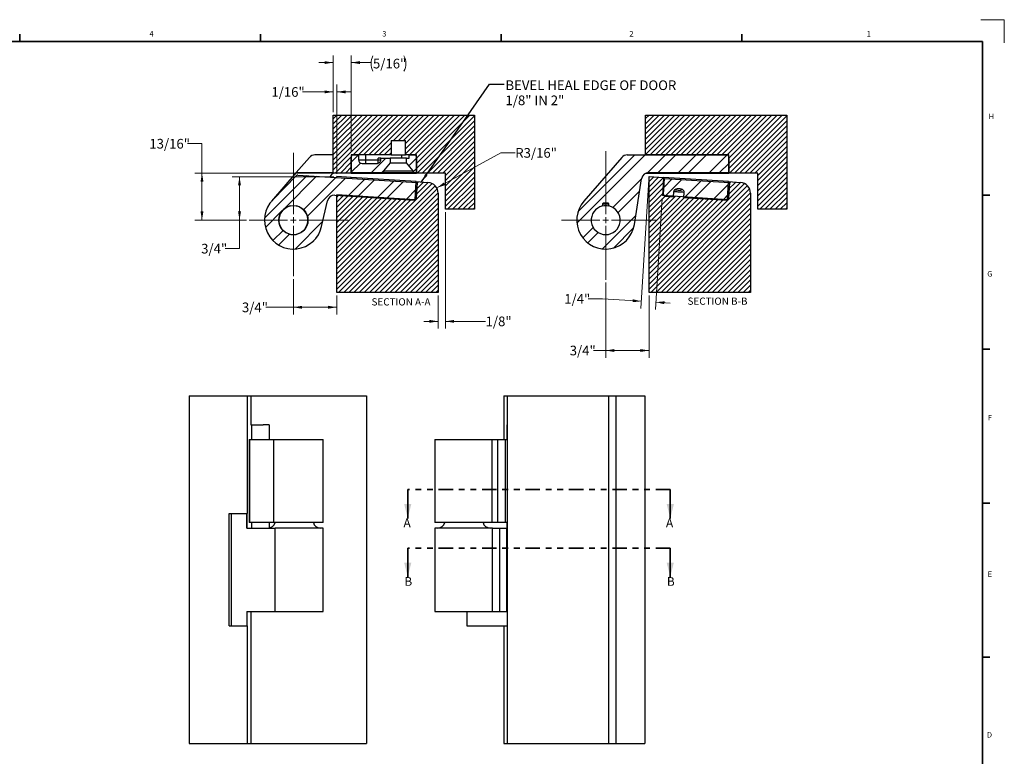
# Model space of a CAD drawing. Units: inches. Extents: x 0 to 34, y 0 to 22.
# Drawn here: x 17 to 34, y 9.3 to 22 of the extents above; entities that cross this region are included whole.
import ezdxf

# ---------------------------------------------------------------- set-up
doc = ezdxf.new("R2010")
doc.units = ezdxf.units.IN
doc.header["$MEASUREMENT"] = 0
doc.linetypes.add('PHANTOM', pattern=[0.5, 0.25, -0.05, 0.05, -0.05, 0.05, -0.05])
doc.layers.add('FORMAT', color=7, linetype='Continuous')
doc.styles.add('SLDTEXTSTYLE0', font='TXT', dxfattribs={"width": 0.75})
doc.styles.add('SLDTEXTSTYLE2', font='TXT', dxfattribs={"width": 0.7})
doc.dimstyles.new('SLDDIMSTYLE0', dxfattribs={"dimtxt": 0.166667, "dimasz": 0.15, "dimexe": 0, "dimexo": 0.0625, "dimgap": 0.041667, "dimtad": 0, "dimtih": 1, "dimtoh": 1, "dimdec": 6, "dimrnd": 1e-09, "dimzin": 12, "dimdsep": 46, "dimlunit": 5, "dimtxsty": 'SLDTEXTSTYLE0', "dimsah": 1, "dimcen": 0.09, "dimadec": 0, "dimazin": 3, "dimtfac": 1, "dimtdec": 3, "dimtofl": 0, "dimtmove": 0, "dimatfit": 3, "dimfxl": 1, "dimfrac": 2, "dimtolj": 1, "dimtzin": 12, "dimarcsym": 0})
doc.dimstyles.new('SLDDIMSTYLE3', dxfattribs={"dimtxt": 0.166667, "dimasz": 0.15, "dimexe": 0, "dimexo": 0.0625, "dimgap": 0.041667, "dimtad": 0, "dimtih": 1, "dimtoh": 1, "dimdec": 6, "dimrnd": 1e-09, "dimzin": 12, "dimdsep": 46, "dimlunit": 5, "dimtxsty": 'SLDTEXTSTYLE0', "dimsah": 1, "dimcen": 0.09, "dimadec": 0, "dimazin": 3, "dimtfac": 1, "dimtdec": 3, "dimtmove": 0, "dimatfit": 0, "dimfxl": 1, "dimfrac": 2, "dimtolj": 1, "dimtzin": 12, "dimarcsym": 0})
doc.dimstyles.new('SLDDIMSTYLE4', dxfattribs={"dimtxt": 0.166667, "dimasz": 0.15, "dimexe": 0, "dimexo": 0.0625, "dimgap": 0.041667, "dimtad": 0, "dimtih": 1, "dimtoh": 1, "dimdec": 3, "dimrnd": 1e-09, "dimzin": 12, "dimdsep": 46, "dimlunit": 5, "dimtxsty": 'SLDTEXTSTYLE0', "dimsah": 1, "dimcen": 0, "dimadec": 0, "dimazin": 3, "dimtfac": 1, "dimtdec": 3, "dimtofl": 0, "dimtmove": 0, "dimatfit": 3, "dimfxl": 1, "dimfrac": 2, "dimtolj": 1, "dimtzin": 12, "dimarcsym": 0})
doc.dimstyles.new('SLDDIMSTYLE5', dxfattribs={"dimtxt": 0.18, "dimasz": 0.15, "dimexe": 0, "dimexo": 0.0625, "dimgap": 0, "dimtad": 0, "dimtih": 1, "dimtoh": 1, "dimdec": 0, "dimrnd": 1e-09, "dimzin": 0, "dimdsep": 46, "dimlunit": 5, "dimtxsty": 'Standard', "dimsah": 1, "dimcen": 0.09, "dimadec": 0, "dimazin": 0, "dimtfac": 0.15, "dimtdec": 0, "dimtofl": 0, "dimtmove": 0, "dimatfit": 3, "dimfxl": 1, "dimfrac": 2, "dimtolj": 1, "dimtzin": 0, "dimarcsym": 0})

# ---------------------------------------------------------------- blocks, each defined once
blk = doc.blocks.new('_D_20')
at = {"color": 7, "linetype": 'Continuous', "lineweight": 18, "transparency": 16777216}
for p, q in [((21.725, 17.522), (21.725, 16.912)), ((22.475, 17.241), (22.475, 16.912)), ((21.725, 17.037), (21.249, 17.037)), ((22.475, 17.037), (21.725, 17.037))]:
    blk.add_line(p, q, dxfattribs=at)
for points in [[(21.725, 17.037), (21.875, 17.012), (21.875, 17.062)], [(22.475, 17.037), (22.325, 17.062), (22.325, 17.012)]]:
    blk.add_solid(points, dxfattribs=at)
at = {"color": 7, "linetype": 'Continuous', "lineweight": 18, "transparency": 16777216, "insert": (20.837, 17.119), "char_height": 0.1667, "attachment_point": 1, "style": 'SLDTEXTSTYLE0'}
blk.add_mtext('3/4"', dxfattribs=at)
blk = doc.blocks.new('_D_21')
at = {"color": 7, "linetype": 'Continuous', "lineweight": 18, "transparency": 16777216}
for p, q in [((19.897, 19.861), (20.147, 19.861)), ((20.147, 19.861), (20.147, 19.354)), ((22.363, 19.354), (20.022, 19.354)), ((20.147, 19.354), (20.147, 18.541)), ((20.914, 18.541), (20.022, 18.541))]:
    blk.add_line(p, q, dxfattribs=at)
for points in [[(20.147, 19.354), (20.122, 19.204), (20.172, 19.204)], [(20.147, 18.541), (20.172, 18.691), (20.122, 18.691)]]:
    blk.add_solid(points, dxfattribs=at)
at = {"color": 7, "linetype": 'Continuous', "lineweight": 18, "transparency": 16777216, "insert": (19.238, 19.943), "char_height": 0.1667, "attachment_point": 1, "style": 'SLDTEXTSTYLE0'}
blk.add_mtext('13/16"', dxfattribs=at)
blk = doc.blocks.new('_D_22')
at = {"color": 7, "linetype": 'Continuous', "lineweight": 18, "transparency": 16777216}
for p, q in [((22.425, 19.291), (20.67, 19.291)), ((20.795, 19.291), (20.795, 18.541)), ((20.914, 18.541), (20.67, 18.541)), ((20.795, 18.049), (20.795, 18.541)), ((20.545, 18.049), (20.795, 18.049))]:
    blk.add_line(p, q, dxfattribs=at)
for points in [[(20.795, 19.291), (20.77, 19.141), (20.82, 19.141)], [(20.795, 18.541), (20.82, 18.691), (20.77, 18.691)]]:
    blk.add_solid(points, dxfattribs=at)
at = {"color": 7, "linetype": 'Continuous', "lineweight": 18, "transparency": 16777216, "insert": (20.133, 18.132), "char_height": 0.1667, "attachment_point": 1, "style": 'SLDTEXTSTYLE0'}
blk.add_mtext('3/4"', dxfattribs=at)
blk = doc.blocks.new('_D_23')
at = {"color": 7, "linetype": 'Continuous', "lineweight": 18, "transparency": 16777216}
for p, q in [((24.35, 18.679), (24.35, 16.669)), ((24.225, 17.241), (24.225, 16.669)), ((24.225, 16.794), (23.975, 16.794)), ((24.35, 16.794), (25.044, 16.794))]:
    blk.add_line(p, q, dxfattribs=at)
for points in [[(24.225, 16.794), (24.075, 16.819), (24.075, 16.769)], [(24.35, 16.794), (24.5, 16.769), (24.5, 16.819)]]:
    blk.add_solid(points, dxfattribs=at)
at = {"color": 7, "linetype": 'Continuous', "lineweight": 18, "transparency": 16777216, "insert": (25.044, 16.877), "char_height": 0.1667, "attachment_point": 1, "style": 'SLDTEXTSTYLE0'}
blk.add_mtext('1/8"', dxfattribs=at)
blk = doc.blocks.new('_D_24')
at = {"color": 7, "linetype": 'Continuous', "lineweight": 18, "transparency": 16777216}
for p, q in [((22.413, 20.754), (21.88, 20.754)), ((22.413, 20.404), (22.413, 20.879)), ((22.475, 19.341), (22.475, 20.879)), ((22.475, 20.754), (22.725, 20.754))]:
    blk.add_line(p, q, dxfattribs=at)
for points in [[(22.413, 20.754), (22.263, 20.779), (22.263, 20.729)], [(22.475, 20.754), (22.625, 20.729), (22.625, 20.779)]]:
    blk.add_solid(points, dxfattribs=at)
at = {"color": 7, "linetype": 'Continuous', "lineweight": 18, "transparency": 16777216, "insert": (21.345, 20.836), "char_height": 0.1667, "attachment_point": 1, "style": 'SLDTEXTSTYLE0'}
blk.add_mtext('1/16"', dxfattribs=at)
blk = doc.blocks.new('_D_25')
at = {"color": 7, "linetype": 'Continuous', "lineweight": 18, "transparency": 16777216}
for p, q in [((24.202, 19.096), (25.306, 19.703)), ((25.306, 19.703), (25.556, 19.703))]:
    blk.add_line(p, q, dxfattribs=at)
blk.add_solid([(24.202, 19.096), (24.345, 19.146), (24.321, 19.19)], dxfattribs=at)
at = {"color": 7, "linetype": 'Continuous', "lineweight": 18, "transparency": 16777216, "insert": (25.556, 19.785), "char_height": 0.1667, "attachment_point": 1, "style": 'SLDTEXTSTYLE0'}
blk.add_mtext('R3/16"', dxfattribs=at)
blk = doc.blocks.new('_D_26')
at = {"color": 7, "linetype": 'Continuous', "lineweight": 18, "transparency": 16777216}
for p, q in [((22.413, 21.26), (22.163, 21.26)), ((22.413, 20.404), (22.413, 21.385)), ((22.725, 19.716), (22.725, 21.385)), ((22.725, 21.26), (23.068, 21.26))]:
    blk.add_line(p, q, dxfattribs=at)
for centre, start, end in [((23.364, 21.243), 153.4349, 206.5651), ((23.37, 21.243), 333.4349, 26.5651)]:
    blk.add_arc(centre, 0.296, start, end, dxfattribs=at)
for points in [[(22.413, 21.26), (22.263, 21.285), (22.263, 21.235)], [(22.725, 21.26), (22.875, 21.235), (22.875, 21.285)]]:
    blk.add_solid(points, dxfattribs=at)
at = {"color": 7, "linetype": 'Continuous', "lineweight": 18, "transparency": 16777216, "insert": (23.099, 21.326), "char_height": 0.1667, "attachment_point": 1, "style": 'SLDTEXTSTYLE0'}
blk.add_mtext('5/16"', dxfattribs=at)
blk = doc.blocks.new('SW_NOTE_15')
at = {"color": 0, "linetype": 'Continuous', "lineweight": 0, "attachment_point": 1}
for s, insert, char_height, style in [('BEVEL HEAL EDGE OF DOOR', (0.024, 0.063), 0.16667, 'SLDTEXTSTYLE0'), ('1/8" IN 2"', (0.024, -0.198), 0.1667, 'SLDTEXTSTYLE2')]:
    blk.add_mtext(s, dxfattribs=dict(at, insert=insert, char_height=char_height, style=style))
blk = doc.blocks.new('SW_CENTERMARKSYMBOL_11')
at = {"color": 0, "linetype": 'Continuous', "lineweight": 0}
for p, q in [((0, 0.1), (0, 1.161)), ((-0.1, 0), (-0.761, 0)), ((0, 0), (-0.05, 0)), ((0, 0), (0, 0.05)), ((0, 0), (0, -0.05)), ((0, 0), (0.05, 0)), ((0.1, 0), (0.948, 0)), ((0, -0.1), (0, -0.969))]:
    blk.add_line(p, q, dxfattribs=at)
blk = doc.blocks.new('_D_28')
at = {"color": 7, "linetype": 'Continuous', "lineweight": 18, "transparency": 16777216}
for p, q in [((27.865, 19.241), (27.726, 17.016)), ((28.095, 18.914), (27.976, 17)), ((27.064, 17.182), (26.814, 17.182)), ((27.734, 17.14), (27.064, 17.182)), ((27.983, 17.125), (28.233, 17.109))]:
    blk.add_line(p, q, dxfattribs=at)
for points in [[(27.734, 17.14), (27.586, 17.175), (27.583, 17.125)], [(27.983, 17.125), (28.131, 17.09), (28.135, 17.14)]]:
    blk.add_solid(points, dxfattribs=at)
at = {"color": 7, "linetype": 'Continuous', "lineweight": 18, "transparency": 16777216, "insert": (26.402, 17.265), "char_height": 0.1667, "attachment_point": 1, "style": 'SLDTEXTSTYLE0'}
blk.add_mtext('1/4"', dxfattribs=at)
blk = doc.blocks.new('_D_29')
at = {"color": 7, "linetype": 'Continuous', "lineweight": 18, "transparency": 16777216}
for p, q in [((27.118, 17.462), (27.118, 16.166)), ((27.868, 17.241), (27.868, 16.166)), ((27.118, 16.291), (26.909, 16.291)), ((27.868, 16.291), (27.118, 16.291))]:
    blk.add_line(p, q, dxfattribs=at)
for points in [[(27.118, 16.291), (27.268, 16.266), (27.268, 16.316)], [(27.868, 16.291), (27.718, 16.316), (27.718, 16.266)]]:
    blk.add_solid(points, dxfattribs=at)
at = {"color": 7, "linetype": 'Continuous', "lineweight": 18, "transparency": 16777216, "insert": (26.496, 16.374), "char_height": 0.1667, "attachment_point": 1, "style": 'SLDTEXTSTYLE0'}
blk.add_mtext('3/4"', dxfattribs=at)
blk = doc.blocks.new('SW_CENTERMARKSYMBOL_12')
at = {"color": 0, "linetype": 'Continuous', "lineweight": 0}
for p, q in [((0, 0.1), (0, 1.187)), ((-0.1, 0), (-0.761, 0)), ((0, 0), (-0.05, 0)), ((0, 0), (0, 0.05)), ((0, 0), (0, -0.05)), ((0, 0), (0.05, 0)), ((0.1, 0), (0.879, 0)), ((0, -0.1), (0, -1.029))]:
    blk.add_line(p, q, dxfattribs=at)

msp = doc.modelspace()

# ---------------------------------------------------------------- hatches: boundary and pattern name
at = {"linetype": 'Continuous', "lineweight": 18}
h = msp.add_hatch(dxfattribs=at)
h.set_pattern_fill('ANSI31', scale=0.5, style=0)
h.paths.add_polyline_path([(24.3500883, 19.3537957), (24.3500883, 18.7287957), (24.8500883, 18.7287957), (24.8500883, 20.3537957), (22.4125883, 20.3537957), (22.4125883, 19.3537957), (22.7250883, 19.3537957), (22.7250883, 19.6662957), (23.4129358, 19.6662957), (23.4129358, 19.9162957), (23.6622408, 19.9162957), (23.6622408, 19.6662957), (23.8500883, 19.6662957), (23.8500883, 19.3537957)], flags=0)
h = msp.add_hatch(dxfattribs=at)
h.set_pattern_fill('ANSI31', scale=0.5, style=0)
h.paths.add_polyline_path([(29.2432727, 19.3537957), (29.7432727, 19.3537957), (29.7432727, 18.7287957), (30.2432727, 18.7287957), (30.2432727, 20.3537957), (27.8057727, 20.3537957), (27.8057727, 19.6662957), (29.2432727, 19.6662957)], flags=0)
h = msp.add_hatch(dxfattribs=at)
h.set_pattern_fill('ANSI32', style=0)
edge = h.paths.add_edge_path(flags=0)
edge.add_line((23.3968974, 19.6112957), (23.2373864, 19.6112957))
edge.add_line((23.2373864, 19.6112957), (23.2373864, 19.5802957))
edge.add_ellipse((23.1594675, 19.5802957), major_axis=(-0.0779189, 0), ratio=0.8085324634, start_angle=90, end_angle=180, ccw=False)
edge.add_line((23.1594675, 19.5172957), (22.9130883, 19.5172957))
edge.add_arc((22.9130883, 19.5802957), 0.063, 180, 270, ccw=False)
edge.add_line((22.8500883, 19.5802957), (22.8500883, 19.6662957))
edge.add_line((22.8500883, 19.6662957), (22.7560883, 19.6662957))
edge.add_arc((22.7560883, 19.6352957), 0.031, 90, 180)
edge.add_line((22.7250883, 19.6352957), (22.7250883, 19.3612957))
edge.add_line((22.7250883, 19.3612957), (23.2792565, 19.3612957))
edge.add_line((23.2792565, 19.3612957), (23.2792565, 19.3922957))
edge.add_spline(control_points=[(23.2792565, 19.3922957), (23.318458, 19.4373624), (23.3576614, 19.4824274), (23.3968974, 19.527464)], knot_values=[0.0107729779, 0.0107729779, 0.0107729779, 0.0107729779, 0.0153244607, 0.0153244607, 0.0153244607, 0.0153244607], weights=[1, 1, 1, 1], degree=3, periodic=0)
edge.add_line((23.3968974, 19.527464), (23.3968974, 19.6112957))
h = msp.add_hatch(dxfattribs=at)
h.set_pattern_fill('ANSI32', style=0)
edge = h.paths.add_edge_path(flags=0)
edge.add_line((23.6772793, 19.6112957), (23.6772793, 19.527464))
edge.add_spline(control_points=[(23.6772793, 19.527464), (23.7165153, 19.4824274), (23.7557187, 19.4373624), (23.7949201, 19.3922957)], knot_values=[0.0258717955, 0.0258717955, 0.0258717955, 0.0258717955, 0.0304523707, 0.0304523707, 0.0304523707, 0.0304523707], weights=[1, 1, 1, 1], degree=3, periodic=0)
edge.add_line((23.7949201, 19.3922957), (23.7949201, 19.3612957))
edge.add_line((23.7949201, 19.3612957), (23.8500883, 19.3612957))
edge.add_line((23.8500883, 19.3612957), (23.8500883, 19.6352957))
edge.add_arc((23.8190883, 19.6352957), 0.031, 0, 90)
edge.add_line((23.8190883, 19.6662957), (23.7250883, 19.6662957))
edge.add_line((23.7250883, 19.6662957), (23.7250883, 19.6112957))
edge.add_line((23.7250883, 19.6112957), (23.6772793, 19.6112957))
h = msp.add_hatch(dxfattribs=at)
h.set_pattern_fill('ANSI32', style=0)
edge = h.paths.add_edge_path(flags=0)
edge.add_arc((27.1182727, 18.5412957), 0.5, 139, 351)
edge.add_line((27.6121169, 18.4630785), (27.7376796, 19.25585))
edge.add_arc((27.8611406, 19.2362957), 0.125, 90, 171, ccw=False)
edge.add_line((27.8611406, 19.3612957), (29.2432727, 19.3612957))
edge.add_line((29.2432727, 19.3612957), (29.2432727, 19.6352957))
edge.add_arc((29.2122727, 19.6352957), 0.031, 0, 90)
edge.add_line((29.2122727, 19.6662957), (27.4906796, 19.6662957))
edge.add_arc((27.4906796, 19.5412957), 0.125, 90, 139)
edge.add_line((27.3963409, 19.6233031), (26.7409179, 18.8693252))
edge = h.paths.add_edge_path(flags=0)
edge.add_line((27.0737727, 18.8322957), (27.1627727, 18.8322957))
edge.add_arc((27.1627727, 18.8222957), 0.01, 0, 90, ccw=False)
edge.add_line((27.1727727, 18.8222957), (27.1727727, 18.785539))
edge.add_arc((27.1182727, 18.5412957), 0.25025, -257.42119471, 77.42119471, ccw=False)
edge.add_line((27.0637727, 18.785539), (27.0637727, 18.8222957))
edge.add_arc((27.0737727, 18.8222957), 0.01, 90, 180, ccw=False)
h = msp.add_hatch(dxfattribs=at)
h.set_pattern_fill('ANSI32', style=0)
edge = h.paths.add_edge_path(flags=0)
edge.add_line((22.2130917, 18.4324256), (22.3120253, 18.8758895))
edge.add_arc((22.4340262, 18.848672), 0.125, 86.42366563, 167.42366563, ccw=False)
edge.add_line((22.4418235, 18.9734285), (23.8097707, 18.8879318))
edge.add_arc((23.8117044, 18.9188715), 0.031, 266.42366563, 356.42366563)
edge.add_line((23.842644, 18.9169377), (23.8597357, 19.1904041))
edge.add_line((23.8597357, 19.1904041), (21.8042803, 19.3188701))
edge.add_arc((21.8023465, 19.2879305), 0.031, 86.42366563, 135.42366562)
edge.add_line((21.7802647, 19.3096881), (21.3689303, 18.8922251))
edge.add_arc((21.7250883, 18.5412957), 0.5, 135.42366563, 347.42366563)
edge = h.paths.add_edge_path(flags=0)
edge.add_arc((21.7250883, 18.5412957), 0.252, 0, 360)
h = msp.add_hatch(dxfattribs=at)
h.set_pattern_fill('ANSI31', scale=0.5, style=0)
edge = h.paths.add_edge_path(flags=0)
edge.add_line((27.8682727, 19.2912957), (27.8682727, 17.2912957))
edge.add_line((27.8682727, 17.2912957), (29.6182727, 17.2912957))
edge.add_line((29.6182727, 17.2912957), (29.6182727, 19.0057736))
edge.add_arc((29.4307727, 19.0057736), 0.1875, 0, 86.42366563)
edge.add_line((29.4424687, 19.1929085), (29.240595, 19.2055256))
edge.add_line((29.240595, 19.2055256), (29.2211018, 18.8936341))
edge.add_line((29.2211018, 18.8936341), (28.0982927, 18.9638097))
edge.add_line((28.0982927, 18.9638097), (28.1177859, 19.2757011))
edge.add_line((28.1177859, 19.2757011), (27.8682727, 19.2912957))
h = msp.add_hatch(dxfattribs=at)
h.set_pattern_fill('ANSI32', style=0)
edge = h.paths.add_edge_path(flags=0)
edge.add_line((28.4674926, 18.9338982), (29.2029551, 18.8879318))
edge.add_arc((29.2048888, 18.9188715), 0.031, 266.42366563, 356.42366563)
edge.add_line((29.2358284, 18.9169377), (29.2529201, 19.1904041))
edge.add_line((29.2529201, 19.1904041), (28.1301109, 19.2605797))
edge.add_line((28.1301109, 19.2605797), (28.1130193, 18.9871133))
edge.add_arc((28.1439589, 18.9851796), 0.031, 176.42366563, 266.42366562)
edge.add_line((28.1420252, 18.95424), (28.2848939, 18.9453107))
edge.add_line((28.2848939, 18.9453107), (28.2902584, 19.0311432))
edge.add_spline(control_points=[(28.2902584, 19.0311432), (28.2904985, 19.0349844), (28.2912955, 19.0388262), (28.2925847, 19.0424526), (28.2942529, 19.0471453), (28.2967899, 19.0515888), (28.2998924, 19.0554848), (28.3046046, 19.061402), (28.3107797, 19.0662672), (28.3174065, 19.0699148), (28.3239684, 19.0735267), (28.3311448, 19.0760964), (28.3384221, 19.07787), (28.3535573, 19.0815586), (28.3694928, 19.0821349), (28.3850407, 19.0811632), (28.3971148, 19.0804086), (28.4092252, 19.0786605), (28.4208706, 19.0753833), (28.4304489, 19.0726877), (28.4398932, 19.0688459), (28.4481906, 19.0633538), (28.4537929, 19.0596455), (28.4589713, 19.0550872), (28.4630876, 19.0497773), (28.4659971, 19.0460241), (28.4684258, 19.0418232), (28.4701169, 19.0373856), (28.4717641, 19.0330632), (28.4727403, 19.028415), (28.4729095, 19.0237924), (28.472959, 19.0224393), (28.4729416, 19.0210821), (28.4728572, 19.0197308)], knot_values=[0.0090293675, 0.0090293675, 0.0090293675, 0.0090293675, 0.0093219609, 0.0093219609, 0.0093219609, 0.0097001519, 0.0097001519, 0.0097001519, 0.010279711, 0.010279711, 0.010279711, 0.0108493833, 0.0108493833, 0.0108493833, 0.0120421556, 0.0120421556, 0.0120421556, 0.0129640001, 0.0129640001, 0.0129640001, 0.0137247545, 0.0137247545, 0.0137247545, 0.0142371066, 0.0142371066, 0.0142371066, 0.014597595, 0.014597595, 0.014597595, 0.0149492654, 0.0149492654, 0.0149492654, 0.0150515964, 0.0150515964, 0.0150515964, 0.0150515964], weights=[1, 1, 1, 1, 1, 1, 1, 1, 1, 1, 1, 1, 1, 1, 1, 1, 1, 1, 1, 1, 1, 1, 1, 1, 1, 1, 1, 1, 1, 1, 1, 1, 1, 1], degree=3, periodic=0)
edge.add_line((28.4728572, 19.0197308), (28.4674926, 18.9338982))
h = msp.add_hatch(dxfattribs=at)
h.set_pattern_fill('ANSI31', scale=0.5, style=0)
edge = h.paths.add_edge_path(flags=0)
edge.add_line((22.4750883, 17.2912957), (24.2250883, 17.2912957))
edge.add_line((24.2250883, 17.2912957), (24.2250883, 19.0057736))
edge.add_arc((24.0375883, 19.0057736), 0.1875, 0, 86.42366563)
edge.add_line((24.0492843, 19.1929085), (23.8474106, 19.2055256))
edge.add_line((23.8474106, 19.2055256), (23.8279174, 18.8936341))
edge.add_line((23.8279174, 18.8936341), (22.4750883, 18.9781859))
edge.add_line((22.4750883, 18.9781859), (22.4750883, 17.2912957))

# ---------------------------------------------------------------- linework, layer by layer
at = {"color": 7, "linetype": 'Continuous', "lineweight": 18}
for p, q in [((33.5944752, 21.9999716), (34.000035, 21.9999716)), ((34.000035, 21.9999716), (34.000035, 21.6003257))]:
    msp.add_line(p, q, dxfattribs=at)
at = {"color": 7, "linetype": 'Continuous', "lineweight": 35}
for p, q in [((16.9999412, 21.6249732), (16.9999412, 21.7499732)), ((21.1561912, 21.6249732), (21.1561912, 21.7499732)), ((25.3124412, 21.6249732), (25.3124412, 21.7499732)), ((29.4686912, 21.6249732), (29.4686912, 21.7499732)), ((33.7499676, 18.9690952), (33.6250516, 18.9690952)), ((33.7499676, 16.3128452), (33.6250516, 16.3128452)), ((23.6998553, 13.8919749), (23.6998553, 13.3919749)), ((28.2323225, 13.8919749), (28.2323225, 13.3919749)), ((33.7499676, 13.6560952), (33.6250516, 13.6560952)), ((23.6998553, 12.8798404), (23.6998553, 12.3798404)), ((28.2323225, 12.8798404), (28.2323225, 12.3798404)), ((33.7499676, 10.9998452), (33.6250516, 10.9998452))]:
    msp.add_line(p, q, dxfattribs=at)
at = {"color": 7, "linetype": 'Continuous', "lineweight": 25}
for p, q in [((22.4125883, 19.3537957), (22.4125883, 20.3537957)), ((22.4125883, 20.3537957), (24.8500883, 20.3537957)), ((24.8500883, 20.3537957), (24.8500883, 18.7287957)), ((27.8057727, 20.3537957), (30.2432727, 20.3537957)), ((27.8057727, 19.6662957), (27.8057727, 20.3537957)), ((30.2432727, 20.3537957), (30.2432727, 18.7287957)), ((23.4129358, 19.9162957), (23.6622408, 19.9162957)), ((23.4129358, 19.9162957), (23.4129358, 19.6662957)), ((23.6622408, 19.6662957), (23.6622408, 19.9162957)), ((22.0031565, 19.6233031), (21.7753971, 19.3612957)), ((22.4125883, 19.6662957), (22.0974952, 19.6662957)), ((23.4129358, 19.6662957), (22.7250884, 19.6662957)), ((22.7250884, 19.6662957), (22.7250884, 19.3537957)), ((22.7250884, 19.3612957), (22.7250884, 19.6352957)), ((22.7560884, 19.6662957), (22.8500883, 19.6662957)), ((22.8500883, 19.6662957), (22.8500883, 19.5802957)), ((22.8500883, 19.5802957), (22.9750884, 19.5802957)), ((22.9750884, 19.5802957), (22.9750884, 19.6662957)), ((22.9750884, 19.5172957), (22.9750884, 19.5802957)), ((22.9750884, 19.5802957), (23.1875883, 19.5802957)), ((23.1875883, 19.5802957), (23.1875883, 19.6112957)), ((23.2373864, 19.6112957), (23.1875883, 19.6112957)), ((23.2373864, 19.5802957), (23.2373864, 19.6112957)), ((23.2373864, 19.6112957), (23.3968974, 19.6112957)), ((23.3968974, 19.6112957), (23.3968974, 19.527464)), ((23.6772793, 19.6112957), (23.3968974, 19.6112957)), ((23.4129358, 19.6662957), (23.6622408, 19.6662957)), ((23.6000883, 19.6112957), (23.6000883, 19.6662957)), ((23.8500883, 19.6662957), (23.6622408, 19.6662957)), ((23.6772793, 19.6112957), (23.7250883, 19.6112957)), ((23.6772793, 19.527464), (23.6772793, 19.6112957)), ((23.7250883, 19.6112957), (23.7250883, 19.6662957)), ((23.7250883, 19.6662957), (23.8190883, 19.6662957)), ((23.8500883, 19.3537957), (23.8500883, 19.6662957)), ((23.8500883, 19.6352957), (23.8500883, 19.3612957)), ((27.3963409, 19.6233031), (26.7409178, 18.8693252)), ((27.4906796, 19.6662957), (29.2122727, 19.6662957)), ((29.2432727, 19.6662957), (27.8057727, 19.6662957)), ((29.2432727, 19.3537957), (29.2432727, 19.6662957)), ((29.2432727, 19.6352957), (29.2432727, 19.3612957)), ((22.9130884, 19.5172957), (23.1594675, 19.5172957)), ((23.3968974, 19.527464), (23.2792565, 19.3922957)), ((23.2792565, 19.3922957), (23.2792565, 19.3612957)), ((23.2792565, 19.3922957), (23.7949202, 19.3922957)), ((23.3968974, 19.527464), (23.6772793, 19.527464)), ((23.7949202, 19.3922957), (23.6772793, 19.527464)), ((23.7949202, 19.3612957), (23.7949202, 19.3922957)), ((21.7753971, 19.3612957), (21.3477334, 18.8693252)), ((21.7802649, 19.3096881), (21.3689303, 18.8922252)), ((21.7753971, 19.3612957), (22.4125883, 19.3612957)), ((21.8042804, 19.3188701), (23.8597357, 19.1904041)), ((22.7250884, 19.3537957), (22.4125883, 19.3537957)), ((22.4750883, 19.2769446), (22.4750883, 19.2912957)), ((22.7246015, 19.2757011), (22.4750883, 19.2912957)), ((22.723708, 19.2614059), (22.7246015, 19.2757011)), ((23.8474106, 19.2055256), (22.7246015, 19.2757011)), ((22.7250884, 19.3612957), (23.2792565, 19.3612957)), ((22.7250884, 19.3537957), (23.8500883, 19.3537957)), ((23.2792565, 19.3612957), (23.7949202, 19.3612957)), ((23.7949202, 19.3612957), (23.8500883, 19.3612957)), ((24.3500883, 19.3537957), (23.8500883, 19.3537957)), ((24.3500883, 18.7287957), (24.3500883, 19.3537957)), ((27.6121169, 18.4630785), (27.7376795, 19.25585)), ((27.8184938, 19.3537957), (28.1182728, 19.3537957)), ((27.8611406, 19.3612957), (29.2432727, 19.3612957)), ((27.8682727, 19.2912957), (28.1177859, 19.2757011)), ((27.8682727, 17.2912958), (27.8682727, 19.2912957)), ((28.1177859, 19.2757011), (28.0982926, 18.9638097)), ((28.1130193, 18.9871133), (28.1301109, 19.2605797)), ((29.240595, 19.2055256), (28.1177859, 19.2757011)), ((28.1182728, 19.3612957), (28.1182728, 19.3537957)), ((28.1182728, 19.3537957), (29.2432727, 19.3537957)), ((28.1301109, 19.2605797), (29.2529201, 19.1904041)), ((29.7432727, 19.3537957), (29.2432727, 19.3537957)), ((29.7432727, 18.7287957), (29.7432727, 19.3537957)), ((23.8279174, 18.8936341), (23.8474106, 19.2055256)), ((23.8597357, 19.1904041), (23.842644, 18.9169377)), ((23.8474106, 19.2055256), (24.0492843, 19.1929085)), ((28.3123173, 19.0618269), (28.312574, 19.0659332)), ((28.3129588, 19.0617868), (28.3132529, 19.0664926)), ((28.3150023, 19.0616591), (28.3154157, 19.0682746)), ((28.3150023, 19.0616591), (28.4206421, 19.0550566)), ((28.4206421, 19.0550566), (28.4218901, 19.0750252)), ((28.4231608, 19.0548992), (28.4243643, 19.0741562)), ((28.4233271, 19.0548888), (28.4245277, 19.0740989)), ((28.4233286, 19.0548887), (28.4245292, 19.0740984)), ((29.2211018, 18.8936341), (29.240595, 19.2055256)), ((29.2529201, 19.1904041), (29.2358284, 18.9169377)), ((29.240595, 19.2055256), (29.4424687, 19.1929085)), ((22.2130917, 18.4324257), (22.3120253, 18.8758895)), ((22.4418235, 18.9734285), (23.8097706, 18.8879318)), ((23.8279174, 18.8936341), (22.4750883, 18.9781859)), ((22.4750883, 17.2912958), (22.4750883, 18.9781859)), ((24.2250883, 19.0057736), (24.2250883, 17.2912958)), ((29.2211018, 18.8936341), (28.0982926, 18.9638097)), ((28.1420252, 18.9542399), (28.2848939, 18.9453106)), ((28.2902584, 19.0311432), (28.2848939, 18.9453106)), ((28.4674927, 18.9338982), (28.4728572, 19.0197308)), ((28.4674927, 18.9338982), (29.202955, 18.8879318)), ((29.6182727, 19.0057736), (29.6182727, 17.2912958)), ((24.8500883, 18.7287957), (24.3500883, 18.7287957)), ((27.0637726, 18.8222957), (27.0637726, 18.785539)), ((27.1627726, 18.8322957), (27.0737728, 18.8322957)), ((27.1727728, 18.785539), (27.1727728, 18.8222957)), ((30.2432727, 18.7287957), (29.7432727, 18.7287957)), ((24.2250883, 17.2912958), (22.4750883, 17.2912958)), ((29.6182727, 17.2912958), (27.8682727, 17.2912958)), ((19.926437, 15.5076607), (20.926437, 15.5076607)), ((19.926437, 15.5076607), (19.926437, 9.5076606)), ((20.926437, 15.5076607), (20.926437, 13.4764107)), ((20.926437, 15.5076607), (20.988937, 15.5076607)), ((20.988937, 15.5076607), (22.9889369, 15.5076607)), ((20.988937, 15.5076607), (20.988937, 15.0076607)), ((22.9889369, 15.5076607), (22.9889369, 9.5076606)), ((25.3561966, 15.5076607), (25.3561966, 14.7576606)), ((25.3561966, 15.5076607), (25.4186965, 15.5076607)), ((25.4186965, 15.5076607), (25.4186965, 9.5076606)), ((25.4186965, 15.5076607), (27.1686966, 15.5076607)), ((27.1686966, 15.5076607), (27.1686966, 9.5076606)), ((27.1686966, 15.5076607), (27.2936966, 15.5076607)), ((27.2936966, 15.5076607), (27.2936966, 9.5076606)), ((27.2936966, 15.5076607), (27.7936966, 15.5076607)), ((27.7936966, 15.5076607), (27.7936966, 9.5076606)), ((20.988937, 15.0076607), (21.201259, 15.0076607)), ((21.0040584, 15.0076607), (21.0040584, 14.7576606)), ((21.3084644, 15.0076607), (21.201259, 15.0076607)), ((21.3084644, 15.0076607), (21.3084644, 14.7576606)), ((21.3088832, 15.0076607), (21.3084644, 15.0076607)), ((25.4119963, 15.0076607), (25.4119963, 14.7576606)), ((25.4186965, 15.0076607), (25.4119963, 15.0076607)), ((20.9613022, 14.7576606), (20.9613022, 13.3246607)), ((20.9613022, 14.7576606), (20.9705446, 14.7576606)), ((20.9705446, 13.3246607), (20.9705446, 14.7576606)), ((20.9705446, 14.7576606), (21.3880075, 14.7576606)), ((21.3880075, 14.7576606), (22.238937, 14.7576606)), ((21.3880075, 13.3246607), (21.3880075, 14.7576606)), ((22.238937, 13.3246607), (22.238937, 14.7576606)), ((24.1686967, 14.7576606), (24.1686967, 13.3246607)), ((24.1686967, 14.7576606), (25.1567, 14.7576606)), ((25.1567, 13.3246607), (25.1567, 14.7576606)), ((25.1567, 14.7576606), (25.2556336, 14.7576606)), ((25.2556336, 13.3246607), (25.2556336, 14.7576606)), ((25.2556336, 14.7576606), (25.3854318, 14.7576606)), ((25.3854318, 13.3246607), (25.3854318, 14.7576606)), ((25.3854318, 14.7576606), (25.4119963, 14.7576606)), ((20.613937, 11.5386607), (20.613937, 13.4766607)), ((20.613937, 13.4766607), (20.6569296, 13.4766607)), ((20.6569296, 11.5386607), (20.6569296, 13.4766607)), ((20.6569296, 13.4766607), (20.918937, 13.4766607)), ((20.918937, 13.2266607), (20.918937, 13.4766607)), ((20.918937, 13.4764107), (20.926437, 13.4764107)), ((20.926437, 13.2266607), (20.926437, 13.4764107)), ((20.9705446, 13.3246607), (20.9613022, 13.3246607)), ((21.3880075, 13.3246607), (20.9705446, 13.3246607)), ((21.0040584, 13.3246607), (21.0040584, 13.2266607)), ((21.3084644, 13.3246607), (21.3084644, 13.2287074)), ((22.238937, 13.3246607), (21.3880075, 13.3246607)), ((25.1567, 13.3246607), (24.1686967, 13.3246607)), ((25.2556336, 13.3246607), (25.1567, 13.3246607)), ((25.3854318, 13.3246607), (25.2556336, 13.3246607)), ((25.4119963, 13.3246607), (25.3854318, 13.3246607)), ((25.4119963, 13.3246607), (25.4119963, 13.0696607)), ((20.918937, 13.2266607), (21.4109075, 13.2266607)), ((21.4109075, 11.7886606), (21.4109075, 13.2266607)), ((22.238937, 13.2266607), (21.4109075, 13.2266607)), ((22.238937, 11.7886606), (22.238937, 13.2266607)), ((24.1686967, 13.2266607), (24.1686967, 11.7886606)), ((25.1625407, 13.2266607), (24.1686967, 13.2266607)), ((25.1625407, 11.7886606), (25.1625407, 13.2266607)), ((25.1625407, 13.2266607), (25.2881034, 13.2266607)), ((25.2881034, 11.7886606), (25.2881034, 13.2266607)), ((25.2881034, 13.2266607), (25.4115645, 13.2266607)), ((25.4115645, 11.7886606), (25.4115645, 13.2266607)), ((25.4119963, 13.0696607), (25.4186965, 13.0696607)), ((20.918937, 11.7886606), (20.918937, 11.5386607)), ((20.918937, 11.7886606), (21.4109075, 11.7886606)), ((20.926437, 11.5389107), (20.926437, 11.7886606)), ((20.988937, 11.7886606), (20.988937, 9.5076606)), ((21.4109075, 11.7886606), (22.238937, 11.7886606)), ((24.1686967, 11.7886606), (25.1625407, 11.7886606)), ((24.7190053, 11.7886606), (24.7190053, 11.5386607)), ((25.1625407, 11.7886606), (25.2881034, 11.7886606)), ((25.2881034, 11.7886606), (25.4115645, 11.7886606)), ((20.613937, 11.5386607), (20.6569296, 11.5386607)), ((20.6569296, 11.5386607), (20.918937, 11.5386607)), ((20.918937, 11.5389107), (20.926437, 11.5389107)), ((20.926437, 11.5389107), (20.926437, 9.5076606)), ((24.7190053, 11.5386607), (25.3561966, 11.5386607)), ((25.3561966, 11.5389107), (25.3561966, 9.5076606)), ((25.3561966, 11.5389107), (25.4186965, 11.5389107)), ((19.926437, 9.5076606), (20.926437, 9.5076606)), ((20.926437, 9.5076606), (20.988937, 9.5076606)), ((20.988937, 9.5076606), (22.9889369, 9.5076606)), ((25.3561966, 9.5076606), (25.4186965, 9.5076606)), ((25.4186965, 9.5076606), (27.1686966, 9.5076606)), ((27.1686966, 9.5076606), (27.2936966, 9.5076606)), ((27.2936966, 9.5076606), (27.7936966, 9.5076606))]:
    msp.add_line(p, q, dxfattribs=at)
at = {"color": 8, "linetype": 'Continuous', "lineweight": 25}
for p, q in [((23.1875883, 19.5802957), (23.2373864, 19.5802957)), ((23.1875883, 19.5215416), (23.1875883, 19.5802957))]:
    msp.add_line(p, q, dxfattribs=at)
at = {"color": 7, "linetype": 'PHANTOM', "lineweight": 35}
for p, q in [((28.2323225, 13.8919749), (23.6998553, 13.8919749)), ((28.2323225, 12.8798404), (23.6998553, 12.8798404))]:
    msp.add_line(p, q, dxfattribs=at)
at = {"color": 8, "linetype": 'Continuous', "lineweight": 25, "flags": 128}
msp.add_lwpolyline([(28.4728572, 19.0197308), (28.4690653, 19.0199677), (28.4517334, 19.021051), (28.4328338, 19.0222322), (28.4127888, 19.023485), (28.3920463, 19.0247814), (28.3710694, 19.0260925), (28.3503267, 19.0273889), (28.3302817, 19.0286417), (28.3113822, 19.0298229), (28.2940503, 19.0309062), (28.2899113, 19.0311649)], dxfattribs=at)
at = {"color": 7, "linetype": 'Continuous', "lineweight": 25, "flags": 128}
for points in [[(27.0637726, 18.8174695), (27.0893287, 18.8213037), (27.1182727, 18.8227957)], [(27.0637726, 18.7900486), (27.0907399, 18.7944561), (27.1182727, 18.7959489)], [(27.1182727, 18.8227957), (27.1472168, 18.8213037), (27.1727728, 18.8174695)], [(27.1182727, 18.7959489), (27.1458056, 18.7944561), (27.1727728, 18.7900486)]]:
    msp.add_lwpolyline(points, dxfattribs=at)
at = {"color": 7, "linetype": 'Continuous', "lineweight": 25}
msp.add_circle((21.7250883, 18.5412957), 0.252, dxfattribs=at)
for centre, radius, start, end in [((22.0974952, 19.5412957), 0.125, 90, 139), ((22.7560883, 19.6352957), 0.031, 90, 180), ((22.9130883, 19.5802957), 0.063, 180, 270), ((23.8190883, 19.6352957), 0.031, 0, 90), ((27.4906796, 19.5412957), 0.125, 90, 139), ((29.2122727, 19.6352957), 0.031, 0, 90), ((21.8023465, 19.2879305), 0.031, 86.42366563, 135.42366563), ((22.4679562, 19.2362957), 0.125, 109.94844359, 157.26913731), ((27.8611406, 19.2362957), 0.125, 90, 171), ((24.0375883, 19.0057736), 0.1875, 0, 86.42366563), ((29.4307727, 19.0057736), 0.1875, 0, 86.42366563), ((21.7250883, 18.5412957), 0.5, 135.42366563, 347.42366563), ((22.4340262, 18.848672), 0.125, 86.42366563, 167.42366563), ((23.8117044, 18.9188715), 0.031, 266.42366563, 356.42366562), ((28.1439589, 18.9851796), 0.031, 176.42366563, 266.42366563), ((29.2048888, 18.9188715), 0.031, 266.42366563, 356.42366562), ((21.7250883, 18.5412957), 0.25025, 102.57880529, 77.42119471), ((27.1182727, 18.5412957), 0.5, 139, 351), ((27.1182727, 18.5412957), 0.25025, 102.57880529, 77.42119471), ((27.0737727, 18.8222957), 0.01, 90, 180), ((27.1627727, 18.8222957), 0.01, 0, 90), ((21.285937, 13.3516607), 0.125, 270, 347.52579829), ((22.191937, 13.3516607), 0.125, 192.47420171, 270), ((24.2156966, 13.3516607), 0.125, 270, 347.52579829), ((25.1216966, 13.3516607), 0.125, 192.47420171, 270)]:
    msp.add_arc(centre, radius, start, end, dxfattribs=at)
msp.add_ellipse((23.1594675, 19.5802957), major_axis=(-0.0779189, 0), ratio=0.8085324634, start_param=1.5707963268, end_param=3.1415926536, dxfattribs=at)
for points, knots in [([(28.4728572, 19.0197308), (28.4729002, 19.0210847), (28.47309, 19.0270641), (28.4707462, 19.0377877), (28.4626037, 19.0519064), (28.449991, 19.0629842), (28.4351499, 19.0707728), (28.4142057, 19.077964), (28.3893315, 19.0815154), (28.3615755, 19.0818382), (28.3385619, 19.0787183), (28.3167759, 19.0710017), (28.3006887, 19.0582596), (28.2921204, 19.0437667), (28.2908237, 19.0349754), (28.2902584, 19.0311432)], [0, 0, 0, 0, 0.0171326136, 0.0756628559, 0.1357519137, 0.2207631315, 0.2838318566, 0.3470439985, 0.5001198116, 0.5990868267, 0.697791411, 0.7925686848, 0.8882820474, 0.9513008161, 1, 1, 1, 1]), ([(28.3123173, 19.0618269), (28.3123336, 19.0618259), (28.3123627, 19.0618241), (28.3127766, 19.0617982), (28.3129588, 19.0617868)], [0, 0, 0, 0, 0.559891725, 1, 1, 1, 1]), ([(28.3129588, 19.0617868), (28.3132773, 19.0617669), (28.3138456, 19.0617314), (28.3146491, 19.0616812), (28.3150023, 19.0616591)], [0, 0, 0, 0, 0.5604974215, 1, 1, 1, 1]), ([(28.4206421, 19.0550566), (28.4209828, 19.0550353), (28.4216643, 19.0549927), (28.4226802, 19.0549293), (28.4229788, 19.0549106), (28.4231608, 19.0548992)], [0, 0, 0, 0, 0.2806601374, 0.5614307825, 1, 1, 1, 1])]:
    msp.add_open_spline(points, degree=3, knots=knots, dxfattribs=at)
at = {"color": 7, "linetype": 'Continuous', "lineweight": 35}
for points in [[(23.6998553, 13.3919749), (23.7623553, 13.6419749), (23.6373553, 13.6419749)], [(28.2323225, 13.3919749), (28.2948225, 13.6419749), (28.1698225, 13.6419749)], [(23.6998553, 12.3798404), (23.7623553, 12.6298404), (23.6373553, 12.6298404)], [(28.2323225, 12.3798404), (28.2948225, 12.6298404), (28.1698225, 12.6298404)]]:
    msp.add_solid(points, dxfattribs=at)
at = {"layer": 'FORMAT', "lineweight": 35}
for p in [(0.3749676, 21.6249732), (33.625, 0.375)]:
    msp.add_line(p, (33.625, 21.6249732), dxfattribs=at)

# ---------------------------------------------------------------- block references
at = {"color": 7, "linetype": 'Continuous', "lineweight": 0}
for name, p in [('SW_NOTE_15', (25.3630915, 20.8896882)), ('SW_CENTERMARKSYMBOL_12', (27.1182727, 18.5412957)), ('SW_CENTERMARKSYMBOL_11', (21.7250883, 18.5412957))]:
    msp.add_blockref(name, p, dxfattribs=at)

# ---------------------------------------------------------------- texts
at = {"color": 7, "linetype": 'Continuous', "lineweight": 0, "style": 'SLDTEXTSTYLE0'}
for s, insert, char_height, attachment_point in [('4', (19.2400899, 21.8037556), 0.09375, 1), ('3', (23.2602622, 21.8037556), 0.09375, 1), ('2', (27.5278266, 21.8037556), 0.09375, 1), ('1', (31.624166, 21.8037556), 0.09375, 1), ('H', (33.7307742, 20.3778511), 0.09375, 1), ('G', (33.7061215, 17.6616182), 0.09375, 1), ('SECTION A-A', (23.5837281, 17.1926549), 0.125, 2), ('SECTION B-B', (29.0482514, 17.2049222), 0.125, 2), ('F', (33.7162434, 15.178087), 0.09375, 1), ('E', (33.7130207, 12.4781666), 0.09375, 1), ('D', (33.7001192, 9.7047981), 0.09375, 1)]:
    msp.add_mtext(s, dxfattribs=dict(at, insert=insert, char_height=char_height, attachment_point=attachment_point))
at = {"color": 7, "linetype": 'Continuous', "char_height": 0.15, "attachment_point": 1, "style": 'SLDTEXTSTYLE0'}
for s, insert in [('A', (23.625912, 13.3919749)), ('A', (28.1583791, 13.3919749)), ('B', (23.6418682, 12.3798404)), ('B', (28.1743353, 12.3798404))]:
    msp.add_mtext(s, dxfattribs=dict(at, insert=insert))

# ---------------------------------------------------------------- dimensions: what is measured, and where the dimension line sits
at = {"color": 7, "linetype": 'Continuous', "lineweight": 18}
dim = msp.add_linear_dim(base=(22.7250883, 21.2600696), p1=(22.4125883, 20.3537957), p2=(22.7250883, 19.6662957), text='(<>)', dimstyle='SLDDIMSTYLE3', dxfattribs=at)
dim.commit()
dim.dimension.update_dxf_attribs({"geometry": '_D_26', "text_midpoint": (23.366758, 21.2600696), "dimtype": 160})
for base, p1, p2, dimstyle, picture, middle in [((22.4125883, 20.7537957), (22.4750883, 19.2912957), (22.4125883, 20.3537957), 'SLDDIMSTYLE3', '_D_24', (21.6124045, 20.7537957)), ((24.3500883, 16.7941776), (24.2250883, 17.2912957), (24.3500883, 18.7287957), 'SLDDIMSTYLE3', '_D_23', (25.2500883, 16.7941776)), ((21.7250883, 17.0365996), (22.4750883, 17.2912957), (21.7250883, 17.572378), 'SLDDIMSTYLE0', '_D_20', (21.0426907, 17.0365996)), ((27.1182727, 16.2912957), (27.8682727, 17.2912957), (27.1182727, 17.5122588), 'SLDDIMSTYLE0', '_D_29', (26.7025461, 16.2912957))]:
    dim = msp.add_linear_dim(base=base, p1=p1, p2=p2, dimstyle=dimstyle, dxfattribs=at)
    dim.commit()
    dim.dimension.update_dxf_attribs({"geometry": picture, "text_midpoint": middle, "dimtype": 160})
for base, p1, p2, angle, dimstyle, picture, middle in [((20.1465835, 18.5412957), (22.4125883, 19.3537957), (20.9636154, 18.5412957), 90, 'SLDDIMSTYLE0', '_D_21', (20.1465835, 19.8608479)), ((20.7948729, 18.5412957), (22.4750883, 19.2912957), (20.9636154, 18.5412957), 90, 'SLDDIMSTYLE0', '_D_22', (20.7948729, 18.0493695)), ((27.7338357, 17.140304), (28.0982927, 18.9638097), (27.8682727, 19.2912957), 356.42366563, 'SLDDIMSTYLE3', '_D_28', (27.0638745, 17.1821766))]:
    dim = msp.add_linear_dim(base=base, p1=p1, p2=p2, angle=angle, dimstyle=dimstyle, dxfattribs=at)
    dim.commit()
    dim.dimension.update_dxf_attribs({"geometry": picture, "text_midpoint": middle, "dimtype": 160})
dim = msp.add_radius_dim(center=(24.0375883, 19.0057736), mpoint=(24.2019205, 19.0960576), dimstyle='SLDDIMSTYLE4', dxfattribs=at)
dim.commit()
dim.dimension.update_dxf_attribs({"geometry": '_D_25', "text_midpoint": (25.8914599, 19.7027893), "dimtype": 164})

# ---------------------------------------------------------------- leaders
at = {"color": 7, "linetype": 'Continuous', "lineweight": 0}
msp.add_leader([(23.9358342, 19.1999991), (25.1130915, 20.8896882), (25.3630915, 20.8896882)], dimstyle='SLDDIMSTYLE5', dxfattribs=at)

doc.saveas('drawing.dxf')
